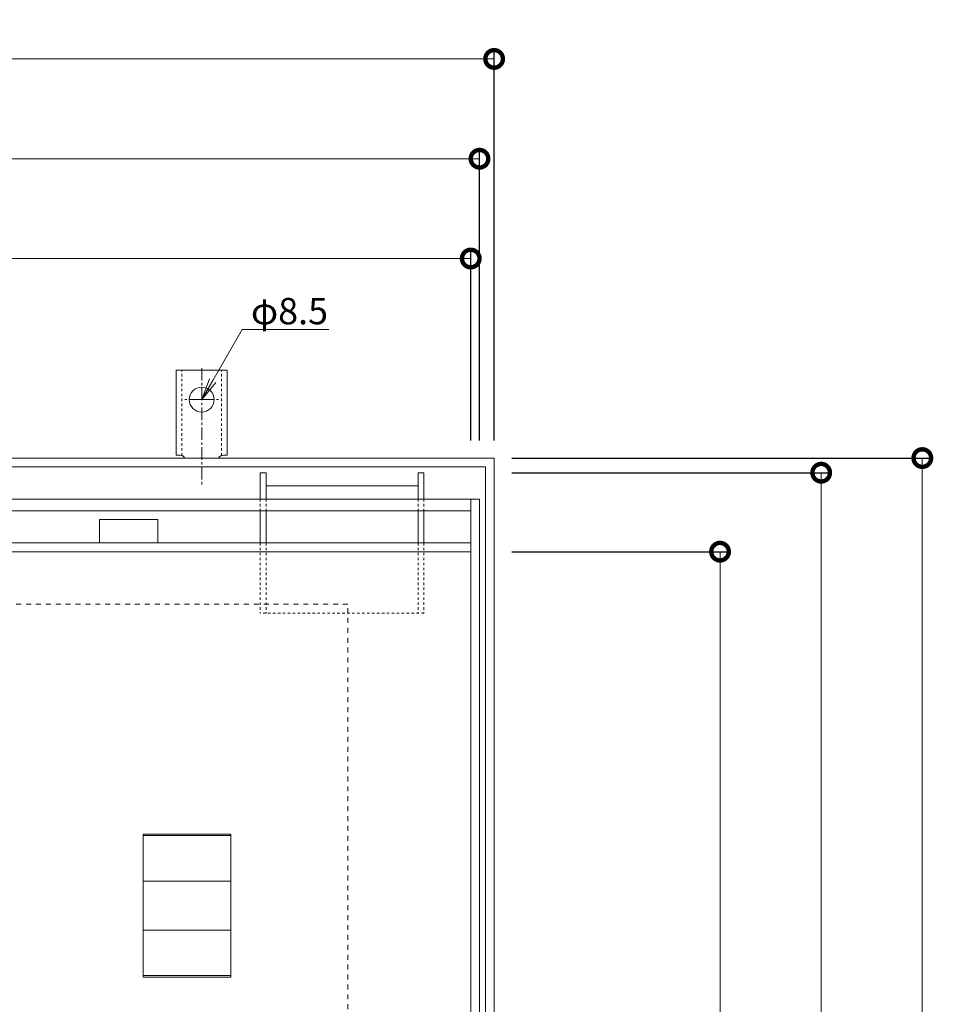
# Model space of a CAD drawing. Units: millimetres. Extents: x 3238 to 5163, y -206 to 1191.
# Drawn here: x 3726 to 4039, y 710 to 1046 of the extents above; entities that cross this region are included whole.
import ezdxf
from ezdxf import colors
from ezdxf.entities.mleader import LeaderData, LeaderLine
from ezdxf.math import Vec2, Vec3

# ---------------------------------------------------------------- set-up
doc = ezdxf.new("R2010")
doc.units = ezdxf.units.MM
for name, pattern in [('中心線（短）', [6.773333, 4.233333, -0.846667, 0.846667, -0.846667]), ('点線（その他）', [3.386667, 1.693333, -1.693333]), ('点線（標準）', [1.693333, 0.846667, -0.846667])]:
    doc.linetypes.add(name, pattern=pattern)
for name, color, linetype, lineweight in [('(K)アンカー', 2, 'Continuous', 9), ('(K)スリット蓋', 3, 'Continuous', 9), ('(K)モルタル止め', 3, 'Continuous', 9), ('(K)引き上げ部材', 2, 'Continuous', 9), ('(K)引出線', 7, 'Continuous', 9), ('(K)枠', 2, 'Continuous', 9), ('(K)目地', 6, 'Continuous', 9), ('(K)脚', 4, 'Continuous', 9)]:
    doc.layers.add(name, color=color, linetype=linetype, lineweight=lineweight)
doc.layers.add('(K)寸法', color=7, linetype='Continuous')
doc.styles.add('(K)MSゴシック', font='MS Gothic.ttf')
doc.styles.add('文字_異尺度_H3.0', font='MS Gothic.ttf', dxfattribs={"height": 3})
doc.dimstyles.new('KAD-1', dxfattribs={"dimtxt": 3, "dimasz": 4, "dimexe": 1, "dimexo": 2, "dimgap": 1, "dimtad": 1, "dimdec": 1, "dimdsep": 46, "dimtxsty": '(K)MSゴシック', "dimblk": 'DOTSMALL', "dimcen": 0, "dimclrd": 7, "dimclre": 256, "dimclrt": 2, "dimadec": 0, "dimazin": 0, "dimtfac": 1, "dimtdec": 1, "dimtmove": 0, "dimatfit": 3, "dimldrblk": 'DOTSMALL', "dimfxl": 1, "dimtfill": 1, "dimlwd": 9, "dimlwe": -1, "dimarcsym": 0})

# ---------------------------------------------------------------- blocks, each defined once
blk = doc.blocks.new('_DotSmall')
at = {"color": 0, "linetype": 'ByBlock', "const_width": 0.5}
blk.add_lwpolyline([(-0.0625, 0, 1), (0.0625, 0, 1)], format="xyb", close=True, dxfattribs=at)
blk = doc.blocks.new('*D19')
at = {"layer": '(K)寸法', "transparency": 16777216}
for p, q in [((3894.65, 896.54), (4038.08, 896.54)), ((3894.65, 346.54), (4038.08, 346.54))]:
    blk.add_line(p, q, dxfattribs=at)
at = {"layer": '(K)寸法', "color": 7, "lineweight": 9, "transparency": 16777216}
blk.add_line((4035.08, 346.54), (4035.08, 896.54), dxfattribs=at)
at = {"layer": 'Defpoints', "color": 0, "transparency": 16777216}
for p in [(3888.65, 896.54), (4035.08, 896.54), (3888.65, 346.54)]:
    blk.add_point(p, dxfattribs=at)
at = {"layer": '(K)寸法', "color": 7, "lineweight": 9, "transparency": 16777216, "xscale": 12, "yscale": 12, "zscale": 12}
for p, rotation in [((4035.08, 896.54), 90), ((4035.08, 346.54), 270)]:
    blk.add_blockref('_DotSmall', p, dxfattribs=dict(at, rotation=rotation))
at = {"layer": '(K)寸法', "color": 2, "transparency": 16777216, "insert": (4027.58, 621.54), "char_height": 9, "attachment_point": 5, "rotation": 90, "style": '(K)MSゴシック', "bg_fill": 3, "box_fill_scale": 1.1, "bg_fill_color": 256, "bg_fill_true_color": 13158600, "bg_fill_transparency": 0}
blk.add_mtext('550', dxfattribs=at)
blk = doc.blocks.new('*D20')
at = {"layer": '(K)寸法', "transparency": 16777216}
for p, q in [((3894.65, 891.54), (4003.49, 891.54)), ((3894.65, 351.54), (4003.49, 351.54))]:
    blk.add_line(p, q, dxfattribs=at)
at = {"layer": '(K)寸法', "color": 7, "lineweight": 9, "transparency": 16777216}
blk.add_line((4000.49, 351.54), (4000.49, 891.54), dxfattribs=at)
at = {"layer": 'Defpoints', "color": 0, "transparency": 16777216}
for p in [(3888.65, 891.54), (4000.49, 891.54), (3888.65, 351.54)]:
    blk.add_point(p, dxfattribs=at)
at = {"layer": '(K)寸法', "color": 7, "lineweight": 9, "transparency": 16777216, "xscale": 12, "yscale": 12, "zscale": 12}
for p, rotation in [((4000.49, 891.54), 90), ((4000.49, 351.54), 270)]:
    blk.add_blockref('_DotSmall', p, dxfattribs=dict(at, rotation=rotation))
at = {"layer": '(K)寸法', "color": 2, "transparency": 16777216, "insert": (3992.99, 621.54), "char_height": 9, "attachment_point": 5, "rotation": 90, "style": '(K)MSゴシック', "bg_fill": 3, "box_fill_scale": 1.1, "bg_fill_color": 256, "bg_fill_true_color": 13158600, "bg_fill_transparency": 0}
blk.add_mtext('540', dxfattribs=at)
blk = doc.blocks.new('*D21')
at = {"layer": '(K)寸法', "transparency": 16777216}
for p, q in [((3894.65, 864.54), (3968.9, 864.54)), ((3894.65, 378.54), (3968.9, 378.54))]:
    blk.add_line(p, q, dxfattribs=at)
at = {"layer": '(K)寸法', "color": 7, "lineweight": 9, "transparency": 16777216}
blk.add_line((3965.9, 864.54), (3965.9, 378.54), dxfattribs=at)
at = {"layer": 'Defpoints', "color": 0, "transparency": 16777216}
for p in [(3888.65, 864.54), (3888.65, 378.54), (3965.9, 378.54)]:
    blk.add_point(p, dxfattribs=at)
at = {"layer": '(K)寸法', "color": 7, "lineweight": 9, "transparency": 16777216, "xscale": 12, "yscale": 12, "zscale": 12}
for p, rotation in [((3965.9, 864.54), 90), ((3965.9, 378.54), 270)]:
    blk.add_blockref('_DotSmall', p, dxfattribs=dict(at, rotation=rotation))
at = {"layer": '(K)寸法', "color": 2, "transparency": 16777216, "insert": (3958.4, 621.54), "char_height": 9, "attachment_point": 5, "rotation": 90, "style": '(K)MSゴシック', "bg_fill": 3, "box_fill_scale": 1.1, "bg_fill_color": 256, "bg_fill_true_color": 13158600, "bg_fill_transparency": 0}
blk.add_mtext('486', dxfattribs=at)
blk = doc.blocks.new('*D22')
at = {"layer": '(K)寸法', "transparency": 16777216}
for p, q in [((3338.65, 902.54), (3338.65, 1036)), ((3888.65, 902.54), (3888.65, 1036))]:
    blk.add_line(p, q, dxfattribs=at)
at = {"layer": '(K)寸法', "color": 7, "lineweight": 9, "transparency": 16777216}
blk.add_line((3338.65, 1033), (3888.65, 1033), dxfattribs=at)
at = {"layer": 'Defpoints', "color": 0, "transparency": 16777216}
for p in [(3888.65, 1033), (3338.65, 896.54), (3888.65, 896.54)]:
    blk.add_point(p, dxfattribs=at)
at = {"layer": '(K)寸法', "color": 7, "lineweight": 9, "transparency": 16777216, "xscale": 12, "yscale": 12, "zscale": 12, "rotation": 180}
blk.add_blockref('_DotSmall', (3338.65, 1033), dxfattribs=at)
at = {"layer": '(K)寸法', "color": 7, "lineweight": 9, "transparency": 16777216, "xscale": 12, "yscale": 12, "zscale": 12}
blk.add_blockref('_DotSmall', (3888.65, 1033), dxfattribs=at)
at = {"layer": '(K)寸法', "color": 2, "transparency": 16777216, "insert": (3613.65, 1040.5), "char_height": 9, "attachment_point": 5, "style": '(K)MSゴシック', "bg_fill": 3, "box_fill_scale": 1.1, "bg_fill_color": 256, "bg_fill_true_color": 13158600, "bg_fill_transparency": 0}
blk.add_mtext('550', dxfattribs=at)
blk = doc.blocks.new('*D23')
at = {"layer": '(K)寸法', "transparency": 16777216}
for p, q in [((3343.65, 902.54), (3343.65, 1001.88)), ((3883.65, 902.54), (3883.65, 1001.88))]:
    blk.add_line(p, q, dxfattribs=at)
at = {"layer": '(K)寸法', "color": 7, "lineweight": 9, "transparency": 16777216}
blk.add_line((3343.65, 998.88), (3883.65, 998.88), dxfattribs=at)
at = {"layer": 'Defpoints', "color": 0, "transparency": 16777216}
for p in [(3883.65, 998.88), (3343.65, 896.54), (3883.65, 896.54)]:
    blk.add_point(p, dxfattribs=at)
at = {"layer": '(K)寸法', "color": 7, "lineweight": 9, "transparency": 16777216, "xscale": 12, "yscale": 12, "zscale": 12, "rotation": 180}
blk.add_blockref('_DotSmall', (3343.65, 998.88), dxfattribs=at)
at = {"layer": '(K)寸法', "color": 7, "lineweight": 9, "transparency": 16777216, "xscale": 12, "yscale": 12, "zscale": 12}
blk.add_blockref('_DotSmall', (3883.65, 998.88), dxfattribs=at)
at = {"layer": '(K)寸法', "color": 2, "transparency": 16777216, "insert": (3613.65, 1006.38), "char_height": 9, "attachment_point": 5, "style": '(K)MSゴシック', "bg_fill": 3, "box_fill_scale": 1.1, "bg_fill_color": 256, "bg_fill_true_color": 13158600, "bg_fill_transparency": 0}
blk.add_mtext('540', dxfattribs=at)
blk = doc.blocks.new('*D24')
at = {"layer": '(K)寸法', "transparency": 16777216}
for p, q in [((3346.65, 902.54), (3346.65, 967.76)), ((3880.65, 902.54), (3880.65, 967.76))]:
    blk.add_line(p, q, dxfattribs=at)
at = {"layer": '(K)寸法', "color": 7, "lineweight": 9, "transparency": 16777216}
blk.add_line((3346.65, 964.76), (3880.65, 964.76), dxfattribs=at)
at = {"layer": 'Defpoints', "color": 0, "transparency": 16777216}
for p in [(3880.65, 964.76), (3346.65, 896.54), (3880.65, 896.54)]:
    blk.add_point(p, dxfattribs=at)
at = {"layer": '(K)寸法', "color": 7, "lineweight": 9, "transparency": 16777216, "xscale": 12, "yscale": 12, "zscale": 12, "rotation": 180}
blk.add_blockref('_DotSmall', (3346.65, 964.76), dxfattribs=at)
at = {"layer": '(K)寸法', "color": 7, "lineweight": 9, "transparency": 16777216, "xscale": 12, "yscale": 12, "zscale": 12}
blk.add_blockref('_DotSmall', (3880.65, 964.76), dxfattribs=at)
at = {"layer": '(K)寸法', "color": 2, "transparency": 16777216, "insert": (3613.65, 972.26), "char_height": 9, "attachment_point": 5, "style": '(K)MSゴシック', "bg_fill": 3, "box_fill_scale": 1.1, "bg_fill_color": 256, "bg_fill_true_color": 13158600, "bg_fill_transparency": 0}
blk.add_mtext('534', dxfattribs=at)
blk = doc.blocks.new('_Open')
at = {"color": 0, "linetype": 'ByBlock', "lineweight": -2}
for p, q in [((-1, 0.167), (0, 0)), ((-1, -0.167), (0, 0)), ((0, 0), (-1, 0))]:
    blk.add_line(p, q, dxfattribs=at)

msp = doc.modelspace()

# ---------------------------------------------------------------- linework, layer by layer
at = {"layer": '(K)アンカー', "linetype": 'Continuous', "lineweight": 9}
for p, q in [((3779.9, 897.54), (3779.9, 926.54)), ((3788.65, 926.54), (3779.9, 926.54)), ((3788.65, 926.54), (3797.4, 926.54)), ((3797.4, 897.54), (3797.4, 926.54)), ((3779.9, 897.54), (3781.15, 897.54)), ((3797.4, 897.54), (3796.15, 897.54))]:
    msp.add_line(p, q, dxfattribs=at)
at = {"layer": '(K)アンカー', "linetype": '点線（標準）', "lineweight": 9}
for p, q in [((3781.9, 897.39), (3781.9, 926.54)), ((3795.4, 897.39), (3795.4, 926.54))]:
    msp.add_line(p, q, dxfattribs=at)
at = {"layer": '(K)アンカー', "linetype": '中心線（短）', "lineweight": 9}
for p, q in [((3788.65, 927.32), (3788.65, 887.54)), ((3788.65, 916.54), (3782.88, 916.54)), ((3788.65, 916.54), (3794.43, 916.54))]:
    msp.add_line(p, q, dxfattribs=at)
at = {"layer": '(K)アンカー', "color": 2, "linetype": 'Continuous', "lineweight": 9}
for p, q in [((3780.65, 893.54), (3781.15, 893.54)), ((3796.65, 893.54), (3796.15, 893.54))]:
    msp.add_line(p, q, dxfattribs=at)
at = {"layer": '(K)アンカー', "linetype": 'Continuous', "lineweight": 9}
msp.add_circle((3788.65, 916.54), 4.25, dxfattribs=at)
for centre, start, end in [((3781.15, 895.54), 30.0005, 90), ((3796.15, 895.54), 90, 149.9995)]:
    msp.add_arc(centre, 2, start, end, dxfattribs=at)
at = {"layer": '(K)スリット蓋', "linetype": 'Continuous', "lineweight": 9}
for p, q in [((3880.65, 882.54), (3880.65, 360.54)), ((3883.65, 882.54), (3883.65, 360.54)), ((3346.65, 867.54), (3880.65, 867.54)), ((3346.65, 864.54), (3880.65, 864.54))]:
    msp.add_line(p, q, dxfattribs=at)
at = {"layer": '(K)モルタル止め', "linetype": 'Continuous', "lineweight": 9}
for p, q in [((3768.65, 767.49), (3798.65, 767.49)), ((3768.65, 751.91), (3798.65, 751.91)), ((3768.65, 735.17), (3798.65, 735.17)), ((3768.65, 719.59), (3798.65, 719.59))]:
    msp.add_line(p, q, dxfattribs=at)
msp.add_lwpolyline([(3798.65, 767.99), (3768.65, 767.99), (3768.65, 719.09), (3798.65, 719.09)], close=True, dxfattribs=at)
at = {"layer": '(K)引き上げ部材', "linetype": 'Continuous', "lineweight": 9}
for p, q in [((3753.65, 867.54), (3753.65, 875.54)), ((3753.65, 875.54), (3773.65, 875.54)), ((3773.65, 867.54), (3773.65, 875.54)), ((3753.65, 867.54), (3773.65, 867.54))]:
    msp.add_line(p, q, dxfattribs=at)
at = {"layer": '(K)枠', "linetype": 'Continuous', "lineweight": 9}
msp.add_lwpolyline([(3885.65, 893.54), (3341.65, 893.54), (3341.65, 349.54), (3885.65, 349.54)], close=True, dxfattribs=at)
at = {"layer": '(K)枠', "linetype": '点線（その他）', "lineweight": 9}
msp.add_lwpolyline([(3838.65, 396.54), (3838.65, 846.54), (3388.65, 846.54), (3388.65, 396.54)], close=True, dxfattribs=at)
at = {"layer": '(K)目地', "linetype": 'Continuous', "lineweight": 9}
for p, q in [((3343.65, 882.54), (3883.65, 882.54)), ((3346.65, 878.54), (3880.65, 878.54))]:
    msp.add_line(p, q, dxfattribs=at)
at = {"layer": '(K)脚', "linetype": 'Continuous', "lineweight": 9}
for p, q in [((3810.65, 891.54), (3808.65, 891.54)), ((3808.65, 891.54), (3808.65, 882.54)), ((3810.65, 891.54), (3810.65, 882.54)), ((3864.65, 891.54), (3862.65, 891.54)), ((3862.65, 891.54), (3862.65, 882.54)), ((3864.65, 891.54), (3864.65, 882.54)), ((3810.65, 887.04), (3862.65, 887.04)), ((3808.65, 878.54), (3808.65, 867.54)), ((3810.65, 878.54), (3810.65, 867.54)), ((3862.65, 878.54), (3862.65, 867.54)), ((3864.65, 878.54), (3864.65, 867.54))]:
    msp.add_line(p, q, dxfattribs=at)
at = {"layer": '(K)脚', "linetype": '点線（標準）', "lineweight": 9}
for p, q in [((3808.65, 882.54), (3808.65, 878.54)), ((3810.65, 882.54), (3810.65, 878.54)), ((3862.65, 882.54), (3862.65, 878.54)), ((3864.65, 882.54), (3864.65, 878.54)), ((3808.65, 867.54), (3808.65, 843.54)), ((3810.65, 867.54), (3810.65, 843.54)), ((3862.65, 867.54), (3862.65, 843.54)), ((3864.65, 867.54), (3864.65, 843.54)), ((3864.65, 843.54), (3808.65, 843.54))]:
    msp.add_line(p, q, dxfattribs=at)

# ---------------------------------------------------------------- dimensions: what is measured, and where the dimension line sits
at = {"layer": '(K)寸法'}
dim = msp.add_linear_dim(base=(4035.08, 896.54), p1=(3888.65, 346.54), p2=(3888.65, 896.54), angle=90, dimstyle='KAD-1', override={"dimscale": 0}, dxfattribs=at)
dim.commit()
dim.dimension.update_dxf_attribs({"geometry": '*D19', "text_midpoint": (4027.58, 621.54)})

# ---------------------------------------------------------------- next in the draw order: dimensions: what is measured, and where the dimension line sits
dim = msp.add_linear_dim(base=(4000.49, 891.54), p1=(3888.65, 351.54), p2=(3888.65, 891.54), angle=90, dimstyle='KAD-1', override={"dimscale": 0}, dxfattribs=at)
dim.commit()
dim.dimension.update_dxf_attribs({"geometry": '*D20', "text_midpoint": (3992.99, 621.54)})

# ---------------------------------------------------------------- next in the draw order: dimensions: what is measured, and where the dimension line sits
dim = msp.add_linear_dim(base=(3888.65, 1033), p1=(3338.65, 896.54), p2=(3888.65, 896.54), dimstyle='KAD-1', override={"dimscale": 0}, dxfattribs=at)
dim.commit()
dim.dimension.update_dxf_attribs({"geometry": '*D22', "text_midpoint": (3613.65, 1040.5)})
dim = msp.add_linear_dim(base=(3965.9, 378.54), p1=(3888.65, 864.54), p2=(3888.65, 378.54), angle=90, dimstyle='KAD-1', override={"dimscale": 0}, dxfattribs=at)
dim.commit()
dim.dimension.update_dxf_attribs({"geometry": '*D21', "text_midpoint": (3958.4, 621.54)})

# ---------------------------------------------------------------- next in the draw order: dimensions: what is measured, and where the dimension line sits
dim = msp.add_linear_dim(base=(3883.65, 998.88), p1=(3343.65, 896.54), p2=(3883.65, 896.54), dimstyle='KAD-1', override={"dimscale": 0}, dxfattribs=at)
dim.commit()
dim.dimension.update_dxf_attribs({"geometry": '*D23', "text_midpoint": (3613.65, 1006.38)})

# ---------------------------------------------------------------- next in the draw order: dimensions: what is measured, and where the dimension line sits
dim = msp.add_linear_dim(base=(3880.65, 964.76), p1=(3346.65, 896.54), p2=(3880.65, 896.54), dimstyle='KAD-1', override={"dimscale": 0}, dxfattribs=at)
dim.commit()
dim.dimension.update_dxf_attribs({"geometry": '*D24', "text_midpoint": (3613.65, 972.26)})

# ---------------------------------------------------------------- next in the draw order: linework, layer by layer
at = {"layer": '(K)枠', "linetype": 'Continuous', "lineweight": 9}
msp.add_lwpolyline([(3888.65, 896.54), (3338.65, 896.54), (3338.65, 346.54), (3888.65, 346.54)], close=True, dxfattribs=at)

# ---------------------------------------------------------------- next in the draw order: leaders
at = {"layer": '(K)引出線'}
ml = msp.add_multileader_mtext('Standard', dxfattribs=at)
ml.set_content('φ8.5', color=256, style='文字_異尺度_H3.0')
ml.set_leader_properties(linetype='Continuous', lineweight=13)
ml.set_arrow_properties(name='OPEN')
ml.build(insert=Vec2(0, 0))
ml.multileader.update_dxf_attribs({"has_dogleg": 0, "text_left_attachment_type": 5, "text_right_attachment_type": 5, "text_top_attachment_type": 10, "text_bottom_attachment_type": 10, "arrow_head_size": 7.5, "scale": 3})
ctx = ml.context
ctx.base_point, ctx.scale, ctx.char_height, ctx.arrow_head_size, ctx.landing_gap_size, ctx.plane_origin = Vec3(3802.47, 940.48), 3, 9, 7.5, 3, Vec3(3788.65, 916.54)
ctx.left_attachment, ctx.right_attachment, ctx.top_attachment, ctx.bottom_attachment = 5, 5, 10, 10
notes = []
notes.append((ctx, [(0, (1, 1, 0), (3778.47, 940.48), (1, 0), 24, [(0, [(3788.65, 916.54)], 0, [])])]))
ctx.mtext.insert, ctx.mtext.flow_direction = Vec3(3805.47, 951.28), 5
for ctx, leaders in notes:
    for number, flags, end, landing, length, lines in leaders:
        leader = LeaderData()
        leader.index, (leader.has_last_leader_line, leader.has_dogleg_vector, leader.attachment_direction) = number, flags
        leader.last_leader_point, leader.dogleg_vector, leader.dogleg_length = Vec3(end), Vec3(landing), length
        for number, points, colour, breaks in lines:
            line = LeaderLine()
            line.index, line.vertices, line.color, line.breaks = number, Vec3.list(points), colors.encode_raw_color(colour), breaks
            leader.lines.append(line)
        ctx.leaders.append(leader)

doc.saveas('drawing.dxf')
